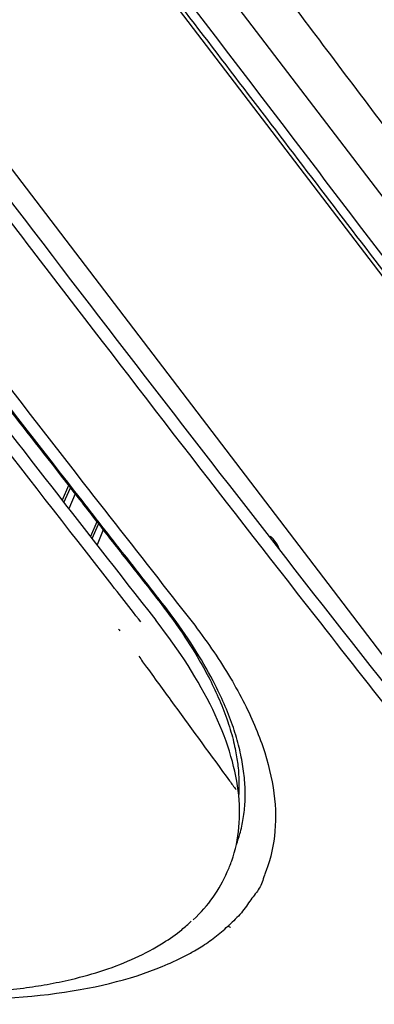
# Model space of a CAD drawing. Units: millimetres. Extents: x 18 to 868, y -271 to 488.
# Drawn here: x 510 to 522, y 354 to 386 of the extents above; entities that cross this region are included whole.
import ezdxf

# ---------------------------------------------------------------- set-up
doc = ezdxf.new("R2010")
doc.units = ezdxf.units.MM
doc.layers.add('1', color=7, linetype='CONTINUOUS', true_color=0xffffff)

msp = doc.modelspace()

# ---------------------------------------------------------------- linework, layer by layer
at = {"layer": '1', "color": 0, "linetype": 'Continuous'}
for p, q in [((526.133, 359.951), (488.214, 409.59)), ((507.593, 396.404), (526.203, 372.042)), ((516.547, 387.243), (526.706, 373.944)), ((511.744, 371.002), (511.536, 370.532)), ((511.593, 370.459), (511.801, 370.93)), ((511.952, 370.737), (511.751, 370.257)), ((512.652, 369.841), (512.444, 369.37)), ((512.501, 369.297), (512.709, 369.768)), ((512.859, 369.576), (512.659, 369.095)), ((518.428, 369.166), (518.354, 369.261)), ((516.805, 358.47), (516.855, 358.578))]:
    msp.add_line(p, q, dxfattribs=at)
for centre, major_axis, ratio, start_param, end_param in [((517.561, 368.651), (-0.795, -0.607), 0.748365, 2.863985, 3.355762), ((517.636, 368.554), (0.793, 0.61), 0.74619, 6.003494, 6.28614)]:
    msp.add_ellipse(centre, major_axis=major_axis, ratio=ratio, start_param=start_param, end_param=end_param, dxfattribs=at)
for points, degree in [([(526.269, 372.174), (507.653, 396.521)], 1), ([(524.086, 375.486), (519.513, 381.48), (514.941, 387.475), (510.368, 393.469)], 3), ([(500.321, 385.096), (505.04, 378.904), (509.779, 372.754), (514.549, 366.674)], 3), ([(506.117, 385.075), (512.497, 376.691), (518.909, 368.376), (525.395, 360.227)], 3), ([(513.355, 366.388), (513.369, 366.37), (513.382, 366.352), (513.396, 366.334)], 3), ([(515.758, 357.037), (516.247, 357.492), (516.612, 358.004), (516.853, 358.576)], 3), ([(516.889, 356.841), (516.909, 356.816), (516.935, 356.795), (516.963, 356.781)], 3)]:
    msp.add_open_spline(points, degree=degree, dxfattribs=at)
for points, knots in [([(517.428, 388.508), (517.685, 388.166), (518.558, 387.006), (520.077, 384.992), (521.627, 382.94), (522.561, 381.708), (522.849, 381.329)], [0, 0, 0, 0, 0.143096, 0.485983, 0.841965, 1, 1, 1, 1]), ([(500.347, 385.771), (500.71, 385.295), (501.439, 384.342), (502.491, 382.969), (503.459, 381.707), (504.296, 380.617), (505.001, 379.701), (505.609, 378.912), (506.166, 378.19), (506.718, 377.475), (507.771, 376.112), (509.358, 374.065), (511.092, 371.836), (512.477, 370.066), (513.468, 368.794), (514.449, 367.559), (515.319, 366.414), (515.897, 365.5), (516.309, 364.748), (516.621, 364.086), (516.88, 363.412), (517.036, 362.871), (517.122, 362.477), (517.167, 362.22), (517.201, 361.966), (517.227, 361.675), (517.235, 361.35), (517.225, 361.121), (517.216, 361.011)], [0, 0, 0, 0, 0.054892, 0.110229, 0.158962, 0.201092, 0.236617, 0.265366, 0.292766, 0.320495, 0.348553, 0.451512, 0.559155, 0.609106, 0.65908, 0.708849, 0.754599, 0.795266, 0.821275, 0.849943, 0.881264, 0.91153, 0.925091, 0.937604, 0.949073, 0.962897, 0.981992, 1, 1, 1, 1]), ([(517.152, 359.461), (517.193, 359.571), (517.282, 359.843), (517.381, 360.295), (517.436, 360.824), (517.433, 361.381), (517.37, 361.966), (517.247, 362.577), (517.058, 363.221), (516.802, 363.893), (516.26, 365.054), (515.464, 366.331), (514.382, 367.705), (513.401, 368.956), (510.212, 373.03), (505.814, 378.704), (501.923, 383.787), (500.466, 385.691)], [0, 0, 0, 0, 0.017462, 0.04254, 0.067923, 0.093614, 0.119611, 0.145914, 0.172527, 0.200103, 0.227677, 0.310368, 0.344847, 0.379329, 0.448293, 0.793326, 1, 1, 1, 1]), ([(501.324, 385.219), (504.942, 380.484), (508.572, 375.771), (513.128, 369.928), (514.041, 368.761), (515.412, 367.015), (515.88, 366.432), (516.675, 365.294), (517.016, 364.738), (517.589, 363.652), (517.821, 363.123), (518.173, 362.09), (518.294, 361.586), (518.483, 360.14), (518.38, 359.263), (518.051, 358.476)], [0, 0, 0, 0, 0.5, 0.5, 0.625, 0.625, 0.6875, 0.6875, 0.75, 0.75, 0.8125, 0.8125, 0.875, 0.875, 1, 1, 1, 1]), ([(514.067, 366.624), (513.659, 367.144), (513.252, 367.665), (510.02, 371.799), (507.207, 375.436), (502.935, 380.999), (501.472, 382.914), (500.01, 384.831)], [0, 0, 0, 0, 0.086521, 0.086521, 0.686502, 0.686502, 1, 1, 1, 1]), ([(505.897, 384.692), (507.445, 382.659), (508.994, 380.629), (513.581, 374.647), (516.625, 370.71), (521.508, 364.472), (523.338, 362.15), (525.175, 359.843)], [0, 0, 0, 0, 0.242572, 0.242572, 0.716857, 0.716857, 1, 1, 1, 1]), ([(516.855, 358.578), (516.907, 358.693), (516.955, 358.81), (517.118, 359.273), (517.197, 359.637), (517.266, 360.392), (517.258, 360.784), (517.104, 362.003), (516.831, 362.879), (515.937, 364.726), (515.326, 365.684), (514.549, 366.674)], [0, 0, 0, 0, 0.054709, 0.054709, 0.212257, 0.212257, 0.369806, 0.369806, 0.684903, 0.684903, 1, 1, 1, 1]), ([(514.001, 365.514), (514.086, 365.397), (514.171, 365.28), (514.552, 364.756), (514.849, 364.349), (515.739, 363.129), (516.332, 362.317), (516.997, 361.411), (517.067, 361.316), (517.136, 361.221)], [0, 0, 0, 0, 0.081505, 0.081505, 0.365475, 0.365475, 0.933416, 0.933416, 1, 1, 1, 1]), ([(473.331, 359.427), (480.775, 358.24), (488.231, 357.077), (497.57, 355.67), (499.439, 355.392), (502.245, 354.976), (503.187, 354.831), (505.002, 354.621), (505.881, 354.549), (510.109, 354.35), (512.938, 354.726), (514.948, 355.612)], [0, 0, 0, 0, 0.5, 0.5, 0.625, 0.625, 0.6875, 0.6875, 0.75, 0.75, 1, 1, 1, 1]), ([(518.051, 358.471), (518.027, 358.392), (517.984, 358.243), (517.886, 358.042), (517.757, 357.862), (517.612, 357.68), (517.468, 357.472), (517.253, 357.178), (517.045, 356.985), (516.903, 356.854)], [0, 0, 0, 0, 0.11884, 0.225205, 0.342009, 0.463078, 0.58895, 0.72016, 1, 1, 1, 1]), ([(515.109, 350.757), (515.109, 350.757), (512.416, 351.139), (507.222, 351.89), (499.73, 353.006), (492.834, 354.059), (486.593, 355.03), (480.896, 355.928), (477.293, 356.503), (475.534, 356.786)], [0, 0, 0, 0, 0.000005, 0.203273, 0.39246, 0.567144, 0.726076, 0.866188, 1, 1, 1, 1]), ([(501.868, 355.075), (502.433, 354.991), (503.494, 354.854), (504.962, 354.721), (506.246, 354.656), (507.367, 354.64), (508.414, 354.666), (509.382, 354.73), (510.273, 354.829), (511.076, 354.955), (511.954, 355.136), (512.92, 355.408), (513.915, 355.798), (514.738, 356.243), (515.319, 356.644), (515.593, 356.893), (515.687, 356.987)], [0, 0, 0, 0, 0.08741, 0.167512, 0.240667, 0.307108, 0.367606, 0.436166, 0.496403, 0.550941, 0.609947, 0.697071, 0.789741, 0.885084, 0.95828, 1, 1, 1, 1]), ([(514.948, 355.612), (515.118, 355.689), (515.414, 355.823), (515.76, 356.012), (516.1, 356.216), (516.474, 356.472), (516.739, 356.707), (516.875, 356.828)], [0, 0, 0, 0, 0.226789, 0.393696, 0.500723, 0.742961, 1, 1, 1, 1]), ([(516.875, 356.828), (516.878, 356.83), (516.882, 356.835), (516.887, 356.839), (516.889, 356.841)], [0, 0, 0, 0, 0.500204, 1, 1, 1, 1]), ([(516.903, 356.854), (516.901, 356.852), (516.896, 356.848), (516.891, 356.843), (516.889, 356.841)], [0, 0, 0, 0, 0.500178, 1, 1, 1, 1])]:
    msp.add_open_spline(points, degree=3, knots=knots, dxfattribs=at)

doc.saveas('drawing.dxf')
